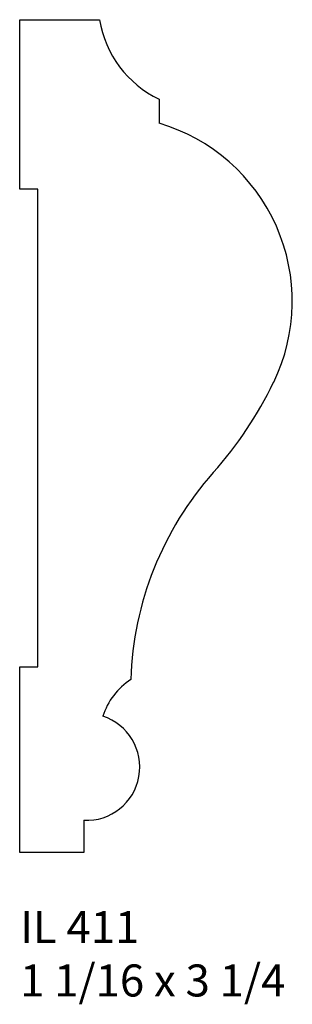
# Model space of a CAD drawing. Units: inches. Extents: x 50.61 to 51.68, y 31.63 to 35.48.
import ezdxf

# ---------------------------------------------------------------- set-up
doc = ezdxf.new("R2010")
doc.units = ezdxf.units.IN
doc.header["$MEASUREMENT"] = 0
doc.styles.add('Rom 1', font='dutch.ttf', dxfattribs={"height": 0.75})

msp = doc.modelspace()

# ---------------------------------------------------------------- linework, layer by layer
at = {"linetype": 'Continuous'}
for p, q in [((50.6141, 34.8144), (50.6141, 35.4758)), ((50.6141, 35.4758), (50.9249, 35.4758)), ((51.1571, 35.1654), (51.1571, 35.0714)), ((50.6841, 34.8144), (50.6141, 34.8144)), ((50.6841, 32.9496), (50.6841, 34.8144)), ((50.6141, 32.2258), (50.6141, 32.9496)), ((50.6141, 32.9496), (50.6841, 32.9496)), ((50.8641, 32.3511), (50.8641, 32.2258)), ((50.8641, 32.2258), (50.6141, 32.2258))]:
    msp.add_line(p, q, dxfattribs=at)
for centre, radius, start, end in [((51.3427, 35.5462), 0.4237, 189.5639, 244.0071), ((50.9524, 34.3767), 0.7242, 334.1258, 73.5821), ((50.2105, 34.7359), 1.5484, 318.4063, 334.1504), ((52.3211, 32.8611), 1.2746, 138.3632, 178.2017), ((51.2029, 32.6687), 0.2798, 123.8434, 161.5852), ((50.8741, 32.5589), 0.2081, 267.2265, 72.2718)]:
    msp.add_arc(centre, radius, start, end, dxfattribs=at)

# ---------------------------------------------------------------- texts
at = {"linetype": 'Continuous', "insert": (50.6156, 31.9967), "char_height": 0.125, "width": 1.298983, "attachment_point": 1, "style": 'Rom 1'}
msp.add_mtext('IL 411\\P1 1/16 x 3 1/4', dxfattribs=at)

doc.saveas('drawing.dxf')
